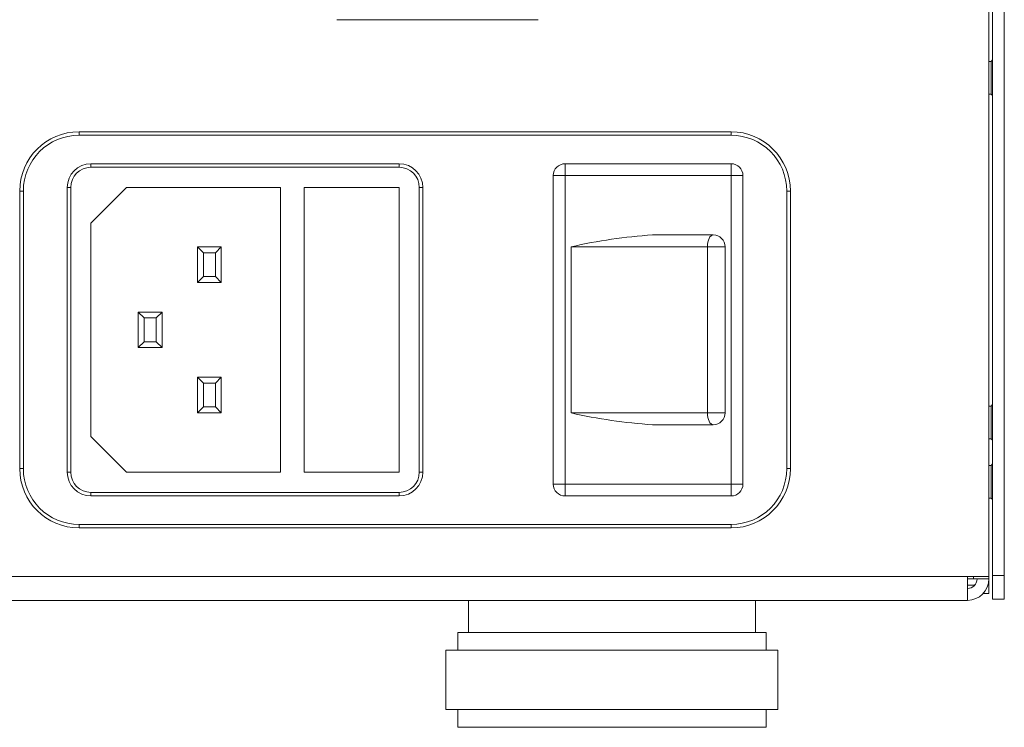
# Model space of a CAD drawing. Units: millimetres. Extents: x 45 to 1467, y 92 to 436.
# Drawn here: x 1361 to 1444, y 317 to 377 of the extents above; entities that cross this region are included whole.
import ezdxf

# ---------------------------------------------------------------- set-up
doc = ezdxf.new("R2010")
doc.units = ezdxf.units.MM

msp = doc.modelspace()

# ---------------------------------------------------------------- linework, layer by layer
at = {"color": 7, "linetype": 'Continuous', "lineweight": 15}
for p, q in [((1442.642, 329.838), (1442.642, 409.838)), ((1442.942, 409.938), (1442.942, 329.938)), ((1443.942, 409.938), (1443.942, 329.938)), ((1387.627, 376.778), (1404.627, 376.778)), ((1442.836, 373.263), (1442.642, 373.263)), ((1442.942, 373.388), (1442.836, 373.263)), ((1442.836, 373.263), (1442.836, 372.413)), ((1442.836, 372.413), (1442.836, 370.513)), ((1442.642, 370.513), (1442.836, 370.513)), ((1442.836, 370.513), (1442.942, 370.387)), ((1365.892, 367.338), (1365.892, 367.038)), ((1365.892, 367.338), (1420.892, 367.338)), ((1420.892, 367.338), (1420.892, 367.038)), ((1420.892, 367.038), (1365.892, 367.038)), ((1366.892, 364.638), (1366.892, 364.338)), ((1366.892, 364.638), (1392.892, 364.638)), ((1392.892, 364.638), (1392.892, 364.338)), ((1406.892, 363.638), (1406.892, 364.638)), ((1406.892, 364.638), (1420.892, 364.638)), ((1420.892, 363.638), (1420.892, 364.638)), ((1392.892, 364.338), (1366.892, 364.338)), ((1405.892, 337.638), (1405.892, 363.638)), ((1406.892, 363.638), (1405.892, 363.638)), ((1406.892, 363.638), (1406.892, 337.638)), ((1420.892, 363.638), (1406.892, 363.638)), ((1420.892, 337.638), (1420.892, 363.638)), ((1420.892, 363.638), (1421.892, 363.638)), ((1421.892, 363.638), (1421.892, 337.638)), ((1361.192, 362.338), (1360.892, 362.338)), ((1360.892, 338.938), (1360.892, 362.338)), ((1361.192, 362.338), (1361.192, 338.938)), ((1365.192, 362.638), (1364.892, 362.638)), ((1364.892, 338.638), (1364.892, 362.638)), ((1365.192, 362.638), (1365.192, 338.638)), ((1369.892, 362.638), (1366.892, 359.638)), ((1382.892, 362.638), (1369.892, 362.638)), ((1382.892, 338.638), (1382.892, 362.638)), ((1392.892, 362.638), (1384.892, 362.638)), ((1384.892, 362.638), (1384.892, 338.638)), ((1392.892, 338.638), (1392.892, 362.638)), ((1394.592, 338.638), (1394.592, 362.638)), ((1394.892, 362.638), (1394.592, 362.638)), ((1394.892, 362.638), (1394.892, 338.638)), ((1425.592, 338.938), (1425.592, 362.338)), ((1425.892, 362.338), (1425.592, 362.338)), ((1425.892, 362.338), (1425.892, 338.938)), ((1366.892, 359.638), (1366.892, 341.638)), ((1414.266, 358.638), (1419.392, 358.638)), ((1375.892, 357.638), (1377.892, 357.638)), ((1375.892, 357.638), (1376.392, 357.138)), ((1375.892, 354.638), (1375.892, 357.638)), ((1377.892, 357.638), (1377.392, 357.138)), ((1377.892, 357.638), (1377.892, 354.638)), ((1418.894, 357.638), (1407.392, 357.638)), ((1407.392, 343.638), (1407.392, 357.638)), ((1420.392, 357.638), (1418.894, 357.638)), ((1418.894, 343.638), (1418.894, 357.638)), ((1420.392, 357.638), (1420.392, 343.638)), ((1377.392, 357.138), (1376.392, 357.138)), ((1376.392, 357.138), (1376.392, 355.138)), ((1377.392, 355.138), (1377.392, 357.138)), ((1376.392, 355.138), (1375.892, 354.638)), ((1376.392, 355.138), (1377.392, 355.138)), ((1377.392, 355.138), (1377.892, 354.638)), ((1377.892, 354.638), (1375.892, 354.638)), ((1370.892, 349.138), (1370.892, 352.138)), ((1370.892, 352.138), (1371.392, 351.638)), ((1370.892, 352.138), (1372.892, 352.138)), ((1371.392, 351.638), (1371.392, 349.638)), ((1372.392, 351.638), (1371.392, 351.638)), ((1372.892, 352.138), (1372.392, 351.638)), ((1372.392, 349.638), (1372.392, 351.638)), ((1372.892, 352.138), (1372.892, 349.138)), ((1371.392, 349.638), (1370.892, 349.138)), ((1372.892, 349.138), (1370.892, 349.138)), ((1371.392, 349.638), (1372.392, 349.638)), ((1372.392, 349.638), (1372.892, 349.138)), ((1375.892, 346.638), (1376.392, 346.138)), ((1375.892, 346.638), (1377.892, 346.638)), ((1375.892, 343.638), (1375.892, 346.638)), ((1377.392, 346.138), (1377.892, 346.638)), ((1377.892, 346.638), (1377.892, 343.638)), ((1377.392, 346.138), (1376.392, 346.138)), ((1376.392, 346.138), (1376.392, 344.138)), ((1377.392, 344.138), (1377.392, 346.138)), ((1375.892, 343.638), (1376.392, 344.138)), ((1376.392, 344.138), (1377.392, 344.138)), ((1377.392, 344.138), (1377.892, 343.638)), ((1442.836, 344.213), (1442.642, 344.213)), ((1442.942, 344.338), (1442.836, 344.213)), ((1442.836, 343.363), (1442.836, 344.213)), ((1377.892, 343.638), (1375.892, 343.638)), ((1407.392, 343.638), (1418.894, 343.638)), ((1418.894, 343.638), (1420.392, 343.638)), ((1442.836, 343.363), (1442.836, 341.463)), ((1419.392, 342.638), (1414.266, 342.638)), ((1366.892, 341.638), (1369.892, 338.638)), ((1442.642, 341.463), (1442.836, 341.463)), ((1442.836, 341.463), (1442.942, 341.337)), ((1361.192, 338.938), (1360.892, 338.938)), ((1425.892, 338.938), (1425.592, 338.938)), ((1442.836, 339.213), (1442.642, 339.213)), ((1442.942, 339.338), (1442.836, 339.213)), ((1442.836, 338.363), (1442.836, 339.213)), ((1365.192, 338.638), (1364.892, 338.638)), ((1369.892, 338.638), (1382.892, 338.638)), ((1384.892, 338.638), (1392.892, 338.638)), ((1394.892, 338.638), (1394.592, 338.638)), ((1442.836, 338.363), (1442.836, 336.463)), ((1405.892, 337.638), (1406.892, 337.638)), ((1406.892, 336.638), (1406.892, 337.638)), ((1406.892, 337.638), (1420.892, 337.638)), ((1420.892, 336.638), (1420.892, 337.638)), ((1421.892, 337.638), (1420.892, 337.638)), ((1366.892, 336.938), (1392.892, 336.938)), ((1366.892, 336.938), (1366.892, 336.638)), ((1392.892, 336.638), (1366.892, 336.638)), ((1392.892, 336.938), (1392.892, 336.638)), ((1420.892, 336.638), (1406.892, 336.638)), ((1442.642, 336.463), (1442.836, 336.463)), ((1442.836, 336.463), (1442.942, 336.337)), ((1365.892, 334.238), (1420.892, 334.238)), ((1365.892, 334.238), (1365.892, 333.938)), ((1420.892, 333.938), (1365.892, 333.938)), ((1420.892, 334.238), (1420.892, 333.938)), ((1440.842, 329.838), (1008.842, 329.838)), ((1442.642, 329.838), (1440.842, 329.838)), ((1440.842, 327.838), (1440.842, 329.838)), ((1442.642, 329.838), (1442.642, 329.638)), ((1442.942, 329.938), (1443.942, 329.938)), ((1442.942, 327.938), (1442.942, 329.938)), ((1443.942, 329.938), (1443.942, 327.938)), ((1441.342, 329.638), (1440.842, 329.638)), ((1441.46, 329.131), (1440.842, 329.131)), ((1442.579, 329.638), (1441.342, 329.638)), ((1442.642, 329.131), (1442.569, 329.131)), ((1442.579, 329.638), (1442.642, 329.638)), ((1442.642, 329.638), (1442.642, 329.131)), ((1442.642, 329.131), (1442.642, 328.424)), ((1442.642, 328.424), (1442.17, 328.424)), ((1440.842, 327.838), (1008.842, 327.838)), ((1398.742, 327.838), (1398.742, 325.138)), ((1422.942, 325.138), (1422.942, 327.838)), ((1443.942, 327.938), (1442.942, 327.938)), ((1397.842, 325.138), (1397.842, 323.638)), ((1423.535, 325.138), (1397.842, 325.138)), ((1423.842, 325.138), (1423.535, 325.138)), ((1423.842, 323.638), (1423.842, 325.138)), ((1396.842, 323.638), (1396.842, 318.638)), ((1424.512, 323.638), (1396.842, 323.638)), ((1424.842, 323.638), (1424.512, 323.638)), ((1424.842, 318.638), (1424.842, 323.638)), ((1424.512, 318.638), (1396.842, 318.638)), ((1397.842, 318.638), (1397.842, 317.138)), ((1423.842, 317.138), (1423.842, 318.638)), ((1424.842, 318.638), (1424.512, 318.638)), ((1423.535, 317.138), (1397.842, 317.138)), ((1423.842, 317.138), (1423.535, 317.138))]:
    msp.add_line(p, q, dxfattribs=at)
at = {"color": 8, "linetype": 'Continuous', "lineweight": 15}
msp.add_line((1441.342, 329.638), (1441.342, 329.838), dxfattribs=at)
at = {"color": 7, "linetype": 'Continuous', "lineweight": 15, "flags": 128}
for points in [[(1418.894, 357.638), (1418.904, 357.833), (1418.932, 358.02), (1418.978, 358.193), (1419.04, 358.345), (1419.115, 358.469), (1419.201, 358.562), (1419.295, 358.619), (1419.392, 358.638)], [(1419.392, 342.638), (1419.295, 342.657), (1419.201, 342.714), (1419.115, 342.806), (1419.04, 342.931), (1418.978, 343.082), (1418.932, 343.255), (1418.904, 343.443), (1418.894, 343.638)]]:
    msp.add_lwpolyline(points, dxfattribs=at)
at = {"color": 7, "linetype": 'Continuous', "lineweight": 15}
for centre, radius, start, end in [((1365.892, 362.338), 5, 90, 180), ((1420.892, 362.338), 5, 0, 90), ((1365.892, 362.338), 4.7, 90, 180), ((1420.892, 362.338), 4.7, 0, 90), ((1366.892, 362.638), 2, 90, 180), ((1392.892, 362.638), 2, 0, 90), ((1406.892, 363.638), 1, 90, 180), ((1420.892, 363.638), 1, 0, 90), ((1366.892, 362.638), 1.7, 90, 180), ((1392.892, 362.638), 1.7, 0, 90), ((1417.148, 314.696), 44.036, 93.75369, 102.80084), ((1419.392, 357.638), 1, 0, 90), ((1417.153, 386.607), 44.064, 257.20206, 266.24343), ((1419.392, 343.638), 1, 270, 0), ((1365.892, 338.938), 5, 180, 270), ((1365.892, 338.938), 4.7, 180, 270), ((1420.892, 338.938), 4.7, 270, 0), ((1420.892, 338.938), 5, 270, 0), ((1366.892, 338.638), 2, 180, 270), ((1366.892, 338.638), 1.7, 180, 270), ((1392.892, 338.638), 1.7, 270, 0), ((1392.892, 338.638), 2, 270, 0), ((1406.892, 337.638), 1, 180, 270), ((1420.892, 337.638), 1, 270, 0), ((1440.842, 329.638), 1.8, 270, 0), ((1440.842, 329.638), 0.8, 270, 0)]:
    msp.add_arc(centre, radius, start, end, dxfattribs=at)

doc.saveas('drawing.dxf')
